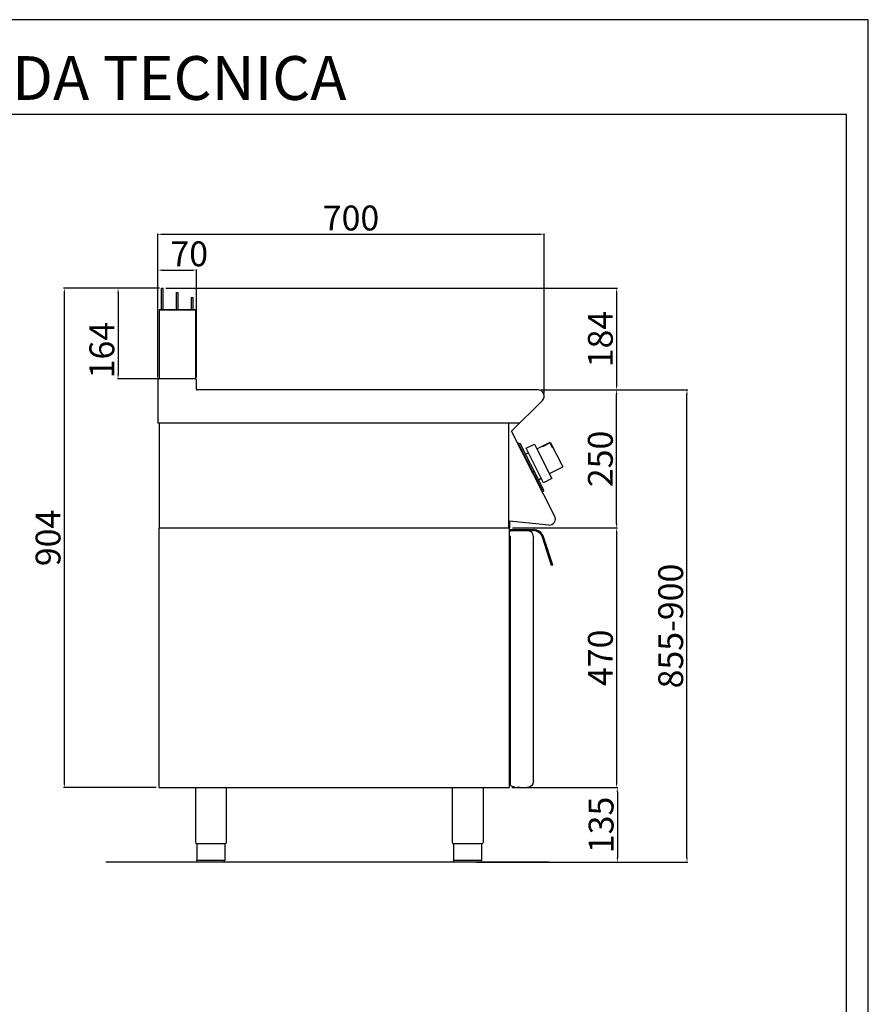
# Model space of a CAD drawing. Units: millimetres. Extents: x -23078 to -20306, y -22791 to -18871.
# Drawn here: x -21843 to -20306, y -20653 to -18871 of the extents above; entities that cross this region are included whole.
import ezdxf

# ---------------------------------------------------------------- set-up
doc = ezdxf.new("R2010")
doc.units = ezdxf.units.MM
doc.layers.add('QUOTE', color=3, linetype='Continuous')
doc.layers.add('TESTO', color=4, linetype='Continuous')
doc.styles.get("Standard").update_dxf_attribs({"font": 'arial.ttf', "height": 45})
doc.dimstyles.new('ISO-25', dxfattribs={"dimtxt": 45, "dimasz": 8, "dimexe": 1.25, "dimexo": 5, "dimtad": 1, "dimtxsty": 'Standard', "dimcen": 2.5, "dimadec": 0, "dimazin": 0, "dimtfac": 1, "dimtmove": 0, "dimatfit": 3, "dimfxl": 1, "dimarcsym": 0})

# ---------------------------------------------------------------- blocks, each defined once
blk = doc.blocks.new('*D696')
at = {"color": 0, "lineweight": -2}
for p, q in [((-21593.1, -19518.2), (-21593.1, -19257.8)), ((-21585.1, -19259.1), (-20901.1, -19259.1)), ((-20893.1, -19547.5), (-20893.1, -19257.8))]:
    blk.add_line(p, q, dxfattribs=at)
at = {"color": 0}
for points in [[(-21585.1, -19257.7), (-21585.1, -19260.4), (-21593.1, -19259.1)], [(-20901.1, -19257.7), (-20901.1, -19260.4), (-20893.1, -19259.1)]]:
    blk.add_solid(points, dxfattribs=at)
at = {"layer": 'Defpoints', "color": 0}
for p in [(-20893.1, -19259.1), (-21593.1, -19523.2), (-20893.1, -19552.5)]:
    blk.add_point(p, dxfattribs=at)
at = {"color": 0, "insert": (-21243.1, -19235.5), "char_height": 45, "attachment_point": 5}
blk.add_mtext('700', dxfattribs=at)
blk = doc.blocks.new('*D697')
at = {"color": 0, "lineweight": -2}
for p, q in [((-20899.3, -19540.8), (-20760.7, -19540.8)), ((-20762, -19782.8), (-20762, -19548.8)), ((-20950.9, -19790.8), (-20760.7, -19790.8))]:
    blk.add_line(p, q, dxfattribs=at)
at = {"color": 0}
for points in [[(-20763.3, -19548.8), (-20760.6, -19548.8), (-20762, -19540.8)], [(-20763.3, -19782.8), (-20760.6, -19782.8), (-20762, -19790.8)]]:
    blk.add_solid(points, dxfattribs=at)
at = {"layer": 'Defpoints', "color": 0}
for p in [(-20904.3, -19540.8), (-20762, -19540.8), (-20955.9, -19790.8)]:
    blk.add_point(p, dxfattribs=at)
at = {"color": 0, "insert": (-20785.6, -19665.8), "char_height": 45, "attachment_point": 5, "rotation": 90}
blk.add_mtext('250', dxfattribs=at)
blk = doc.blocks.new('*D698')
at = {"color": 0, "lineweight": -2}
for p, q in [((-21593.1, -19518.2), (-21593.1, -19322.8)), ((-21585.1, -19324), (-21531.1, -19324)), ((-21523.1, -19518.2), (-21523.1, -19322.8))]:
    blk.add_line(p, q, dxfattribs=at)
at = {"color": 0}
for points in [[(-21585.1, -19322.7), (-21585.1, -19325.4), (-21593.1, -19324)], [(-21531.1, -19322.7), (-21531.1, -19325.4), (-21523.1, -19324)]]:
    blk.add_solid(points, dxfattribs=at)
at = {"layer": 'Defpoints', "color": 0}
for p in [(-21523.1, -19324), (-21593.1, -19523.2), (-21523.1, -19523.2)]:
    blk.add_point(p, dxfattribs=at)
at = {"color": 0, "insert": (-21536.2, -19300.4), "char_height": 45, "attachment_point": 5}
blk.add_mtext('70', dxfattribs=at)
blk = doc.blocks.new('*D699')
at = {"color": 0, "lineweight": -2}
for p, q in [((-21578.4, -19356.8), (-20760.7, -19356.8)), ((-20762, -19364.8), (-20762, -19532.8)), ((-20899.3, -19540.8), (-20760.7, -19540.8))]:
    blk.add_line(p, q, dxfattribs=at)
at = {"color": 0}
for points in [[(-20763.3, -19364.8), (-20760.6, -19364.8), (-20762, -19356.8)], [(-20763.3, -19532.8), (-20760.6, -19532.8), (-20762, -19540.8)]]:
    blk.add_solid(points, dxfattribs=at)
at = {"layer": 'Defpoints', "color": 0}
for p in [(-21583.4, -19356.8), (-20904.3, -19540.8), (-20762, -19540.8)]:
    blk.add_point(p, dxfattribs=at)
at = {"color": 0, "insert": (-20785.6, -19448.8), "char_height": 45, "attachment_point": 5, "rotation": 90}
blk.add_mtext('184', dxfattribs=at)
blk = doc.blocks.new('*D700')
at = {"color": 0, "lineweight": -2}
for p, q in [((-20950.9, -19790.8), (-20760.7, -19790.8)), ((-20762, -19798.8), (-20762, -20252.8)), ((-20951.9, -20260.8), (-20760.7, -20260.8))]:
    blk.add_line(p, q, dxfattribs=at)
at = {"color": 0}
for points in [[(-20763.3, -19798.8), (-20760.6, -19798.8), (-20762, -19790.8)], [(-20763.3, -20252.8), (-20760.6, -20252.8), (-20762, -20260.8)]]:
    blk.add_solid(points, dxfattribs=at)
at = {"layer": 'Defpoints', "color": 0}
for p in [(-20955.9, -19790.8), (-20956.9, -20260.8), (-20762, -20260.8)]:
    blk.add_point(p, dxfattribs=at)
at = {"color": 0, "insert": (-20785.6, -20025.8), "char_height": 45, "attachment_point": 5, "rotation": 90}
blk.add_mtext('470', dxfattribs=at)
blk = doc.blocks.new('*D480')
at = {"color": 0, "lineweight": -2}
for p, q in [((-20951.9, -20260.8), (-20759.5, -20260.8)), ((-20760.7, -20268.8), (-20760.7, -20387.8)), ((-21004.7, -20395.8), (-20759.5, -20395.8))]:
    blk.add_line(p, q, dxfattribs=at)
at = {"color": 0}
for points in [[(-20762, -20268.8), (-20759.4, -20268.8), (-20760.7, -20260.8)], [(-20762, -20387.8), (-20759.4, -20387.8), (-20760.7, -20395.8)]]:
    blk.add_solid(points, dxfattribs=at)
at = {"layer": 'Defpoints', "color": 0}
for p in [(-20956.9, -20260.8), (-21009.7, -20395.8), (-20760.7, -20395.8)]:
    blk.add_point(p, dxfattribs=at)
at = {"color": 0, "insert": (-20784.3, -20328.3), "char_height": 45, "attachment_point": 5, "rotation": 90}
blk.add_mtext('135', dxfattribs=at)
blk = doc.blocks.new('*D701')
at = {"color": 0, "lineweight": -2}
for p, q in [((-20899.3, -19540.8), (-20633.3, -19540.8)), ((-20634.6, -20387.8), (-20634.6, -19548.8)), ((-21015.9, -20395.8), (-20633.3, -20395.8))]:
    blk.add_line(p, q, dxfattribs=at)
at = {"color": 0}
for points in [[(-20635.9, -19548.8), (-20633.3, -19548.8), (-20634.6, -19540.8)], [(-20635.9, -20387.8), (-20633.3, -20387.8), (-20634.6, -20395.8)]]:
    blk.add_solid(points, dxfattribs=at)
at = {"layer": 'Defpoints', "color": 0}
for p in [(-20904.3, -19540.8), (-20634.6, -19540.8), (-21020.9, -20395.8)]:
    blk.add_point(p, dxfattribs=at)
at = {"color": 0, "insert": (-20658.2, -19968.3), "char_height": 45, "attachment_point": 5, "rotation": 90}
blk.add_mtext('855-900', dxfattribs=at)
blk = doc.blocks.new('A$C01FA0F58')
at = {"color": 7, "linetype": 'Continuous'}
for p, q in [((-28.3, 164), (-25.3, 164)), ((-28.3, 125), (-28.3, 164)), ((-25.3, 125), (-25.3, 164)), ((-1.3, 125), (-1.3, 156.5)), ((-1.3, 156.5), (1.7, 156.5)), ((1.7, 125), (1.7, 156.5)), ((25.7, 147), (25.7, 125)), ((25.7, 147), (28.7, 147)), ((28.7, 147), (28.7, 125)), ((-32.8, 125), (-32.8, 0)), ((33.7, 125), (-32.8, 125)), ((-32.8, 125), (31.2, 125)), ((31.2, 125), (32.2, 125)), ((33.7, 0), (33.7, 125))]:
    blk.add_line(p, q, dxfattribs=at)
blk = doc.blocks.new('*D702')
at = {"color": 0, "lineweight": -2}
for p, q in [((-21591.4, -19356.8), (-21763.7, -19356.8)), ((-21762.5, -19364.8), (-21762.5, -20252.8)), ((-21595.8, -20260.8), (-21763.7, -20260.8))]:
    blk.add_line(p, q, dxfattribs=at)
at = {"color": 0}
for points in [[(-21763.8, -19364.8), (-21761.1, -19364.8), (-21762.5, -19356.8)], [(-21763.8, -20252.8), (-21761.1, -20252.8), (-21762.5, -20260.8)]]:
    blk.add_solid(points, dxfattribs=at)
at = {"layer": 'Defpoints', "color": 0}
for p in [(-21586.4, -19356.8), (-21762.5, -20260.8), (-21590.8, -20260.8)]:
    blk.add_point(p, dxfattribs=at)
at = {"color": 0, "insert": (-21786.1, -19808.8), "char_height": 45, "attachment_point": 5, "rotation": 90}
blk.add_mtext('904', dxfattribs=at)
blk = doc.blocks.new('*D703')
at = {"color": 0, "lineweight": -2}
for p, q in [((-21589.9, -19356.8), (-21666.3, -19356.8)), ((-21665.1, -19364.8), (-21665.1, -19512.8)), ((-21589.9, -19520.8), (-21666.3, -19520.8))]:
    blk.add_line(p, q, dxfattribs=at)
at = {"color": 0}
for points in [[(-21666.4, -19364.8), (-21663.8, -19364.8), (-21665.1, -19356.8)], [(-21666.4, -19512.8), (-21663.8, -19512.8), (-21665.1, -19520.8)]]:
    blk.add_solid(points, dxfattribs=at)
at = {"layer": 'Defpoints', "color": 0}
for p in [(-21584.9, -19356.8), (-21665.1, -19520.8), (-21584.9, -19520.8)]:
    blk.add_point(p, dxfattribs=at)
at = {"color": 0, "insert": (-21688.7, -19468.8), "char_height": 45, "attachment_point": 5, "rotation": 90}
blk.add_mtext('164', dxfattribs=at)

msp = doc.modelspace()

# ---------------------------------------------------------------- linework, layer by layer
at = {"color": 6}
for points in [[(-23078.1, -22791.1), (-20306.1, -22791.1), (-20306.1, -18870.7), (-23078.1, -18870.7)], [(-23038.5, -22751.5), (-20345.7, -22751.5), (-20345.7, -19042.3), (-23038.5, -19042.3)]]:
    msp.add_lwpolyline(points, close=True, dxfattribs=at)
at = {"layer": 'QUOTE', "color": 7}
for p, q in [((-21593.1, -19523.2), (-21593.1, -19600.8)), ((-21525.5, -19520.8), (-21590.7, -19520.8)), ((-21523.1, -19539.6), (-21523.1, -19523.2)), ((-20904.3, -19540.8), (-21521.9, -19540.8)), ((-20952.2, -19615.8), (-20896.4, -19560)), ((-21590.8, -19600.8), (-21593.1, -19600.8)), ((-20937.3, -19600.8), (-21593.1, -19600.8)), ((-21590.8, -19600.8), (-21590.8, -19790.8)), ((-20958.1, -19600.8), (-20958.1, -19790.8)), ((-20874.4, -19769), (-20952.2, -19615.8)), ((-20939, -19637.4), (-20940.8, -19638.3)), ((-20940.8, -19638.3), (-20939.8, -19640.1)), ((-20939.8, -19640.1), (-20939, -19639.6)), ((-20939, -19637.4), (-20937, -19638)), ((-20896.3, -19723.4), (-20939, -19639.6)), ((-20898.3, -19714), (-20937, -19638)), ((-20926.1, -19646.5), (-20911, -19638.8)), ((-20911, -19638.8), (-20906.4, -19647.7)), ((-20906.4, -19647.7), (-20882.4, -19635.5)), ((-20895.4, -19643), (-20882.7, -19636.6)), ((-20882.7, -19636.6), (-20878.5, -19644.8)), ((-20882.4, -19635.5), (-20859.7, -19680)), ((-20927.2, -19657.1), (-20922, -19654.5)), ((-20894.3, -19708.9), (-20926.1, -19646.5)), ((-20906.4, -19647.7), (-20879.2, -19701.2)), ((-20895.7, -19642.3), (-20895.4, -19643)), ((-20878.5, -19644.8), (-20877.8, -19644.4)), ((-20921.1, -19674.6), (-20922.2, -19672.6)), ((-20914.1, -19688.4), (-20913.1, -19690.4)), ((-20883.7, -19692.3), (-20859.7, -19680)), ((-20903.5, -19703.6), (-20898.4, -19700.9)), ((-20879.2, -19701.2), (-20894.3, -19708.9)), ((-20893.8, -19722.7), (-20898.3, -19714)), ((-20897.2, -19723.8), (-20896.3, -19723.4)), ((-20897.2, -19723.8), (-20896.3, -19725.6)), ((-20894.5, -19724.7), (-20896.3, -19725.6)), ((-20894.5, -19724.7), (-20893.8, -19722.7)), ((-20956.9, -19778.6), (-20956.9, -19790.8)), ((-20955.9, -19778.7), (-20955.9, -19790.8)), ((-20885, -19785.5), (-20955.9, -19778.7)), ((-21590.8, -19790.8), (-20955.9, -19790.8)), ((-21590.8, -20260.8), (-21590.8, -19790.8)), ((-21590.8, -19790.8), (-20956.9, -19790.8)), ((-20956.9, -19790.8), (-20956.9, -20260.8)), ((-20955.8, -19796.6), (-20955.8, -19797.9)), ((-20955.8, -19805.6), (-20955.8, -19797.9)), ((-20954.8, -19795.6), (-20923.8, -19795.6)), ((-20954.4, -19793.6), (-20912.6, -19793.6)), ((-20954.4, -19795.6), (-20954.4, -19793.6)), ((-20954.4, -19795.6), (-20912.6, -19795.6)), ((-20954.8, -19805.6), (-20955.8, -19805.6)), ((-20954.8, -19805.6), (-20954.8, -20256)), ((-20912.9, -19806.1), (-20912.8, -19806.1)), ((-20912.8, -19806.1), (-20912.8, -19806.6)), ((-20912.8, -20249.6), (-20912.8, -19806.6)), ((-20879.8, -19858.5), (-20896.4, -19807.3)), ((-20877.8, -19857.9), (-20894.5, -19806.7)), ((-20877.8, -19857.9), (-20879.8, -19858.5)), ((-21590.8, -20260.8), (-20956.9, -20260.8)), ((-21525.1, -20260.8), (-21525.1, -20359.8)), ((-21469.1, -20260.8), (-21469.1, -20359.8)), ((-21060, -20260.8), (-21060, -20359.8)), ((-21004, -20260.8), (-21004, -20359.8)), ((-20949.8, -20259.4), (-20954.3, -20256.8)), ((-20947.8, -20259.6), (-20949.3, -20259.6)), ((-20947.8, -20259.6), (-20947.8, -20260.6)), ((-20947.8, -20260.6), (-20942.1, -20260.6)), ((-20937.6, -20260.6), (-20942.1, -20260.6)), ((-20937.6, -20260.6), (-20923.8, -20260.6)), ((-21497.1, -20362.8), (-21522.4, -20362.8)), ((-21522.4, -20362.8), (-21522.4, -20392.8)), ((-21471.8, -20362.8), (-21497.1, -20362.8)), ((-21471.8, -20362.8), (-21471.8, -20392.8)), ((-21032, -20362.8), (-21057.3, -20362.8)), ((-21057.3, -20362.8), (-21057.3, -20392.8)), ((-21006.7, -20362.8), (-21032, -20362.8)), ((-21006.7, -20362.8), (-21006.7, -20392.8)), ((-20884.3, -20395.8), (-21687.5, -20395.8)), ((-21522.4, -20391.8), (-21471.8, -20391.8)), ((-21497.1, -20395.8), (-21519.4, -20395.8)), ((-21474.8, -20395.8), (-21497.1, -20395.8)), ((-21057.3, -20391.8), (-21006.7, -20391.8)), ((-21032, -20395.8), (-21054.3, -20395.8)), ((-21009.7, -20395.8), (-21032, -20395.8))]:
    msp.add_line(p, q, dxfattribs=at)
for centre, radius, start, end in [((-21590.7, -19523.2), 2.4, 90, 180), ((-21525.5, -19523.2), 2.4, 0, 90), ((-21521.9, -19539.6), 1.2, 180, 270), ((-20904.3, -19552), 11.2, 315, 90), ((-20884, -19774.5), 11, 264.5741, 30.0012), ((-20954.8, -19796.6), 1, 90.0009, 180.0009), ((-20923.8, -19806.6), 11, 52.207, 90.0009), ((-20923.8, -19806.6), 11, 0.0009, 52.207), ((-20912.6, -19812.6), 19, 18, 90), ((-20912.6, -19812.6), 17, 18, 90), ((-20953.8, -20256), 1, 180.0009, 240.0009), ((-20949.3, -20258.6), 1, 240.0009, 270.0009), ((-21522.1, -20359.8), 3, 180.0028, 264.2599), ((-21057, -20359.8), 3, 180.0028, 264.2599), ((-21474.8, -20392.8), 3, 270.0009, 0.0009), ((-21009.7, -20392.8), 3, 270.0009, 0.0009)]:
    msp.add_arc(centre, radius, start, end, dxfattribs=at)
at = {"layer": 'QUOTE', "color": 7, "extrusion": (0, 0, -1)}
for centre, radius, start, end in [((20923.8, -20249.6), 11, 179.9991, 269.9991), ((21472.1, -20359.8), 3, 180.0009, 264.2578), ((21007, -20359.8), 3, 180.0009, 264.2578), ((21519.4, -20392.8), 3, 269.9991, 359.9991), ((21054.3, -20392.8), 3, 269.9991, 359.9991)]:
    msp.add_arc(centre, radius, start, end, dxfattribs=at)

# ---------------------------------------------------------------- block references
at = {"color": 3}
msp.add_blockref('A$C01FA0F58', (-21558.1, -19520.8), dxfattribs=at)

# ---------------------------------------------------------------- texts
at = {"layer": 'TESTO', "color": 4, "insert": (-21692.1, -19015.9), "char_height": 79.2, "width": 1019.064, "attachment_point": 8}
msp.add_mtext('\\fArial|b0|i1|c0|p34;SCHEDA\\fArial|b1|i1|c0|p34; \\fArial|b0|i1|c0|p34;TECNICA', dxfattribs=at)

# ---------------------------------------------------------------- dimensions: what is measured, and where the dimension line sits
at = {"color": 3}
dim = msp.add_linear_dim(base=(-20893.1, -19259.1), p1=(-21593.1, -19523.2), p2=(-20893.1, -19552.5), dimstyle='ISO-25', override={"dimtxt": 30, "dimdec": 0}, dxfattribs=at)
dim.commit()
dim.dimension.update_dxf_attribs({"geometry": '*D696', "text_midpoint": (-21243.1, -19235.5)})
dim = msp.add_linear_dim(base=(-21523.1, -19324), p1=(-21593.1, -19523.2), p2=(-21523.1, -19523.2), dimstyle='ISO-25', override={"dimtxt": 30, "dimdec": 0}, dxfattribs=at)
dim.commit()
dim.dimension.update_dxf_attribs({"geometry": '*D698', "text_midpoint": (-21536.2, -19324), "dimtype": 160})
for base, p1, p2, picture, middle in [((-21762.5, -20260.8), (-21586.4, -19356.8), (-21590.8, -20260.8), '*D702', (-21786.1, -19808.8)), ((-20762, -19540.8), (-21583.4, -19356.8), (-20904.3, -19540.8), '*D699', (-20785.6, -19448.8)), ((-20762, -19540.8), (-20955.9, -19790.8), (-20904.3, -19540.8), '*D697', (-20785.6, -19665.8)), ((-20762, -20260.8), (-20955.9, -19790.8), (-20956.9, -20260.8), '*D700', (-20785.6, -20025.8)), ((-20760.7, -20395.8), (-20956.9, -20260.8), (-21009.7, -20395.8), '*D480', (-20784.3, -20328.3))]:
    dim = msp.add_linear_dim(base=base, p1=p1, p2=p2, angle=90, dimstyle='ISO-25', override={"dimtxt": 30, "dimdec": 0}, dxfattribs=at)
    dim.commit()
    dim.dimension.update_dxf_attribs({"geometry": picture, "text_midpoint": middle})
dim = msp.add_linear_dim(base=(-21665.1, -19520.8), p1=(-21584.9, -19356.8), p2=(-21584.9, -19520.8), angle=90, dimstyle='ISO-25', override={"dimtxt": 30, "dimdec": 0}, dxfattribs=at)
dim.commit()
dim.dimension.update_dxf_attribs({"geometry": '*D703', "text_midpoint": (-21665.1, -19468.8), "dimtype": 160})
dim = msp.add_linear_dim(base=(-20634.6, -19540.8), p1=(-21020.9, -20395.8), p2=(-20904.3, -19540.8), angle=90, text='855-900', dimstyle='ISO-25', override={"dimtxt": 30, "dimdec": 0}, dxfattribs=at)
dim.commit()
dim.dimension.update_dxf_attribs({"geometry": '*D701', "text_midpoint": (-20658.2, -19968.3)})

doc.saveas('drawing.dxf')
